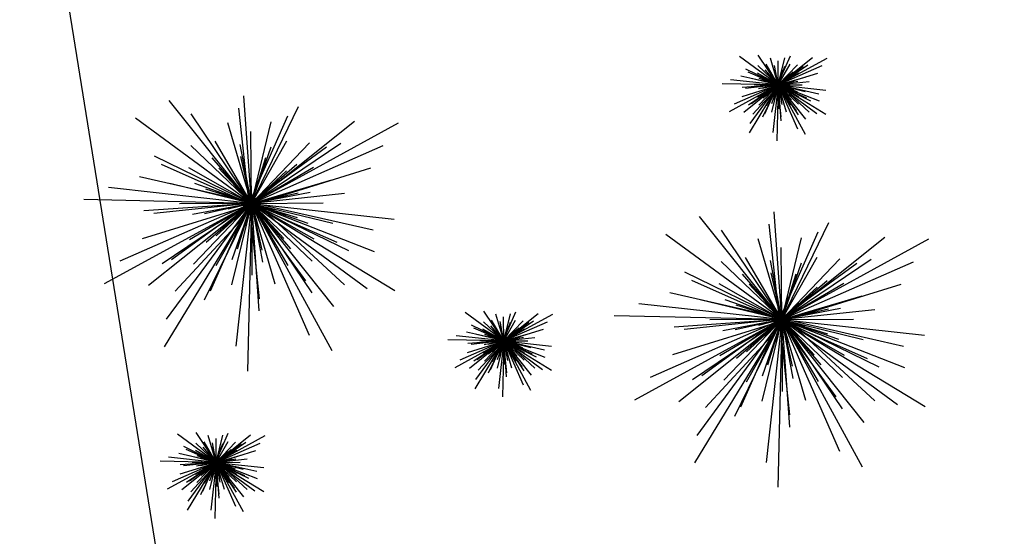
# Model space of a CAD drawing. Extents: x 94 to 351, y 118 to 255.
# Drawn here: x 123 to 141, y 165 to 174 of the extents above; entities that cross this region are included whole.
import ezdxf

# ---------------------------------------------------------------- set-up
doc = ezdxf.new("R2010")
doc.units = 0
doc.header["$MEASUREMENT"] = 0
doc.layers.get('0').update_dxf_attribs({"linetype": 'CONTINUOUS'})

# ---------------------------------------------------------------- blocks, each defined once
blk = doc.blocks.new('A$C32914B0C')
at = {"color": 82}
for p, q in [((1.0592, 1.0592, 1.7879), (0.5399, 1.7097, 1.996)), ((1.0592, 1.0592, 1.8919), (1.0113, 1.7386, 2.0621)), ((1.0592, 1.0592, 1.8919), (0.678, 1.6236, 2.0621)), ((1.0444, 1.0592, 2.2314), (0.9802, 1.6612, 2.3828)), ((1.0592, 1.0592, 1.8919), (1.3574, 1.6715, 2.0621)), ((1.0592, 1.0592, 1.4189), (0.3272, 1.5966, 1.6459)), ((1.0592, 1.0592, 2.0802), (0.9103, 1.5675, 2.2126)), ((1.0444, 1.0592, 2.2314), (1.2898, 1.6126, 2.3828)), ((1.0592, 1.0592, 1.7879), (1.7097, 1.5785, 1.996)), ((1.0592, 1.0592, 2.0802), (1.1844, 1.5739, 2.2126)), ((1.0592, 1.0592, 0.9339), (1.9884, 1.568, 1.1987)), ((1.0592, 1.0592, 2.4174), (1.0563, 1.5132, 2.5309)), ((1.0592, 1.0592, 2.4174), (0.8297, 1.4509, 2.5309)), ((1.0592, 1.0592, 2.84), (0.9884, 1.4309, 2.9346)), ((1.0592, 1.0592, 2.4174), (1.2837, 1.4538, 2.5309)), ((1.0592, 1.0592, 2.0802), (1.425, 1.4423, 2.2126)), ((1.0592, 1.0592, 1.8919), (1.6236, 1.4403, 2.0621)), ((1.0592, 1.0592, 2.0802), (0.676, 1.425, 2.2126)), ((1.0444, 1.0592, 2.2314), (1.5337, 1.4157, 2.3828)), ((1.0592, 1.0592, 1.4189), (1.8906, 1.4243, 1.6459)), ((1.0592, 1.0592, 2.84), (1.1837, 1.4165, 2.9346)), ((1.0592, 1.0592, 1.8919), (0.4469, 1.3574, 2.0621)), ((1.0592, 1.0592, 2.84), (0.812, 1.3457, 2.9346)), ((1.0592, 1.0592, 2.7139), (0.9929, 1.3545, 2.7895)), ((1.0592, 1.0592, 2.7139), (1.1494, 1.3481, 2.7895)), ((1.0592, 1.0592, 2.84), (1.3457, 1.3063, 2.9346)), ((1.0444, 1.0592, 2.2314), (0.491, 1.3046, 2.3828)), ((1.0592, 1.0592, 2.4174), (0.6645, 1.2837, 2.5309)), ((1.0592, 1.0592, 2.7139), (0.8541, 1.2818, 2.7895)), ((1.0592, 1.0592, 2.9363), (1.0155, 1.282, 2.9931)), ((1.0592, 1.0592, 2.4174), (1.4509, 1.2887, 2.5309)), ((1.0592, 1.0592, 2.9363), (1.1327, 1.274, 2.9931)), ((1.0592, 1.0592, 2.7139), (1.2818, 1.2643, 2.7895)), ((1.0909, 1.0592, 1.5963), (1.8138, 1.283, 1.7854)), ((1.0909, 1.0592, 1.5963), (0.353, 1.2267, 1.7854)), ((1.0592, 1.0592, 2.0802), (0.5445, 1.1844, 2.2126)), ((1.0592, 1.0592, 2.84), (0.7019, 1.1837, 2.9346)), ((1.0592, 1.0592, 2.9363), (0.9099, 1.2303, 2.9931)), ((1.0592, 1.0592, 3.0874), (1.0217, 1.2058, 3.1253)), ((1.0592, 1.0592, 2.9363), (1.2303, 1.2084, 2.9931)), ((1.0592, 1.0592, 2.0802), (1.5675, 1.2081, 2.2126)), ((1.0592, 1.0592, 3.0874), (1.1, 1.2049, 3.1253)), ((1.0592, 1.0592, 1.4189), (0.1565, 1.1587, 1.6459)), ((1.0592, 1.0592, 2.7139), (0.7702, 1.1494, 2.7895)), ((1.0592, 1.0592, 2.9363), (0.8444, 1.1327, 2.9931)), ((1.0592, 1.0592, 3.0874), (0.9534, 1.1674, 3.1253)), ((1.0444, 1.0592, 2.2314), (1.6464, 1.1233, 2.3828)), ((1.0592, 1.0592, 3.0874), (1.1674, 1.1649, 3.1253)), ((1.0592, 1.0592, 2.84), (1.4309, 1.13, 2.9346)), ((1.0592, 1.0592, 2.7139), (1.3545, 1.1255, 2.7895)), ((1.0592, 1.0592, 0.9339), (0, 1.0831, 1.1987)), ((1.0592, 1.0592, 0.9339), (0.1299, 0.5503, 1.1987)), ((1.0592, 1.0592, 1.4189), (0.2277, 0.694, 1.6459)), ((1.0909, 1.0592, 1.5963), (0.3681, 0.8353, 1.7854)), ((1.0592, 1.0592, 1.8919), (0.3798, 1.0113, 2.0621)), ((1.0592, 1.0592, 1.7879), (0.4086, 0.5399, 1.996)), ((1.0444, 1.0592, 2.2314), (0.4424, 0.995, 2.3828)), ((1.0592, 1.0592, 1.8919), (0.4947, 0.678, 2.0621)), ((1.0592, 1.0592, 0.9339), (0.5089, 0.1539, 1.1987)), ((1.0592, 1.0592, 1.4189), (0.5217, 0.3272, 1.6459)), ((1.0444, 1.0592, 2.2314), (0.5551, 0.7026, 2.3828)), ((1.0909, 1.0592, 1.5963), (0.5768, 0.5039, 1.7854)), ((1.0592, 1.0592, 2.4174), (0.6051, 1.0563, 2.5309)), ((1.0592, 1.0592, 2.4174), (0.6674, 0.8297, 2.5309)), ((1.0592, 1.0592, 2.84), (0.6875, 0.9884, 2.9346)), ((1.0592, 1.0592, 2.0802), (0.6934, 0.676, 2.2126)), ((1.0592, 1.0592, 1.8919), (0.7609, 0.4469, 2.0621)), ((1.0592, 1.0592, 2.7139), (0.7638, 0.9929, 2.7895)), ((1.0592, 1.0592, 2.84), (0.7727, 0.812, 2.9346)), ((1.0444, 1.0592, 2.2314), (0.7989, 0.5058, 2.3828)), ((1.0592, 1.0592, 2.4174), (0.8346, 0.6645, 2.5309)), ((1.0592, 1.0592, 2.9363), (0.8364, 1.0155, 2.9931)), ((1.0592, 1.0592, 2.7139), (0.8365, 0.8541, 2.7895)), ((1.0592, 1.0592, 2.9363), (0.8881, 0.9099, 2.9931)), ((1.0592, 1.0592, 3.0874), (0.9125, 1.0217, 3.1253)), ((1.0592, 1.0592, 3.0874), (0.9134, 1.1, 3.1253)), ((1.0592, 1.0592, 2.0802), (0.9339, 0.5445, 2.2126)), ((1.0592, 1.0592, 2.84), (0.9346, 0.7019, 2.9346)), ((1.0592, 1.0592, 3.0874), (0.9509, 0.9534, 3.1253)), ((1.0592, 1.0592, 1.4189), (0.9597, 0.1565, 1.6459)), ((1.0592, 1.0592, 2.7139), (0.9689, 0.7702, 2.7895)), ((1.0592, 1.0592, 2.9363), (0.9856, 0.8444, 2.9931)), ((1.0592, 1.0592, 3.0874), (1.0183, 0.9134, 3.1253)), ((1.0592, 1.0592, 3.2858), (1.0216, 1.0544, 3.2953)), ((1.0592, 1.0592, 3.2858), (1.0243, 1.0738, 3.2953)), ((1.0592, 1.0592, 3.2858), (1.0291, 1.0362, 3.2953)), ((1.0592, 1.0592, 0.9339), (1.0352, 0, 1.1987)), ((1.0592, 1.0592, 3.2858), (1.0362, 1.0893, 3.2953)), ((1.0444, 1.0592, 2.2314), (1.1085, 0.4572, 2.3828)), ((1.0444, 1.0592, 2.2314), (1.4009, 0.5699, 2.3828)), ((1.0444, 1.0592, 2.2314), (1.5978, 0.8137, 2.3828)), ((1.0592, 1.0592, 3.2858), (1.0446, 1.0243, 3.2953)), ((1.0592, 1.0592, 3.2858), (1.0544, 1.0967, 3.2953)), ((1.0592, 1.0592, 2.9363), (1.282, 1.1029, 2.9931)), ((1.0592, 1.0592, 3.0874), (1.2058, 1.0967, 3.1253)), ((1.0592, 1.0592, 3.2858), (1.0738, 1.0941, 3.2953)), ((1.0592, 1.0592, 3.2858), (1.0893, 1.0821, 3.2953)), ((1.0592, 1.0592, 3.2858), (1.0967, 1.064, 3.2953)), ((1.0592, 1.0592, 2.4174), (1.5132, 1.062, 2.5309)), ((1.0592, 1.0592, 0.9339), (1.568, 0.1299, 1.1987)), ((1.0592, 1.0592, 0.9339), (1.9645, 0.5089, 1.1987)), ((1.0592, 1.0592, 1.4189), (1.7911, 0.5217, 1.6459)), ((1.0592, 1.0592, 1.4189), (1.4243, 0.2277, 1.6459)), ((1.0592, 1.0592, 1.4189), (1.9618, 0.9597, 1.6459)), ((1.0592, 1.0592, 2.4174), (1.062, 0.6051, 2.5309)), ((1.0592, 1.0592, 2.4174), (1.2887, 0.6674, 2.5309)), ((1.0592, 1.0592, 2.4174), (1.4538, 0.8346, 2.5309)), ((1.0592, 1.0592, 2.0802), (1.2081, 0.5508, 2.2126)), ((1.0592, 1.0592, 2.0802), (1.4423, 0.6934, 2.2126)), ((1.0592, 1.0592, 2.0802), (1.5739, 0.9339, 2.2126)), ((1.0592, 1.0592, 1.7879), (1.5785, 0.4086, 1.996)), ((1.0592, 1.0592, 1.7879), (1.8342, 0.7554, 1.996)), ((1.0592, 1.0592, 1.8919), (1.107, 0.3798, 2.0621)), ((1.0592, 1.0592, 1.8919), (1.4403, 0.4947, 2.0621)), ((1.0592, 1.0592, 1.8919), (1.6715, 0.7609, 2.0621)), ((1.0592, 1.0592, 2.7139), (1.3481, 0.9689, 2.7895)), ((1.0592, 1.0592, 2.7139), (1.1255, 0.7638, 2.7895)), ((1.0592, 1.0592, 2.7139), (1.2643, 0.8365, 2.7895)), ((1.0592, 1.0592, 2.9363), (1.274, 0.9856, 2.9931)), ((1.0592, 1.0592, 2.9363), (1.1029, 0.8364, 2.9931)), ((1.0592, 1.0592, 2.9363), (1.2084, 0.8881, 2.9931)), ((1.0592, 1.0592, 2.84), (1.13, 0.6875, 2.9346)), ((1.0592, 1.0592, 2.84), (1.3063, 0.7727, 2.9346)), ((1.0592, 1.0592, 2.84), (1.4165, 0.9346, 2.9346)), ((1.0592, 1.0592, 3.0874), (1.2049, 1.0183, 3.1253)), ((1.0592, 1.0592, 3.0874), (1.0967, 0.9125, 3.1253)), ((1.0592, 1.0592, 3.0874), (1.1649, 0.9509, 3.1253)), ((1.0592, 1.0592, 3.2858), (1.0941, 1.0446, 3.2953)), ((1.0592, 1.0592, 3.2858), (1.064, 1.0216, 3.2953)), ((1.0592, 1.0592, 3.2858), (1.0821, 1.0291, 3.2953)), ((1.0909, 1.0592, 1.5963), (1.6462, 0.5451, 1.7854)), ((1.0909, 1.0592, 1.5963), (1.8289, 0.8916, 1.7854))]:
    blk.add_line(p, q, dxfattribs=at)
at = {"color": 43, "extrusion": (0, -1, -1.83772e-16)}
blk.add_line((1.0592, 1.0592, 2.5225), (1.0592, 1.0592, 3.3239), dxfattribs=at)
at = {"color": 43}
for points in [[(1.0493, 1.0556, 2.5225), (1.0501, 1.0539, 2.5225), (1.0137, 1.0329), (1.0098, 1.0412)], [(1.0659, 1.0511, 2.5225), (1.0672, 1.0524, 2.5225), (1.0994, 1.0254), (1.093, 1.0189)]]:
    blk.add_3dface(points, dxfattribs=at)

msp = doc.modelspace()

# ---------------------------------------------------------------- hatches: boundary and pattern name
h = msp.add_hatch()
h.set_pattern_fill('AR-HBONE', color=5, scale=0.1, style=0)
h.paths.add_polyline_path([(160.1, 170.3), (159.9, 170.3), (159.9, 170.15), (159.9, 169.55), (159.05, 169.55), (158.2, 169.55), (158.2, 170.3), (154.5, 170.3), (154.5, 169.55), (152.8, 169.55), (152.8, 170.3), (152.589, 170.3), (141.1, 155.6), (136.4, 155.6, -0.414214), (135.9, 156.1), (135.9, 156.6), (132.9, 156.6), (132.9, 156.1, -0.414214), (132.4, 155.6), (129.332, 155.6, -0.368324), (126.37, 158.124), (127.815, 149.124, -0.461642), (130.777, 152.6), (132.4, 152.6, -0.414214), (132.9, 152.1), (132.9, 151.6), (135.9, 151.6), (135.9, 152.1, -0.414214), (136.4, 152.6), (142.563, 152.6), (151.876, 164.516), (152.43, 164.052), (152.922, 164.642), (154.228, 163.554), (153.733, 162.96), (154.519, 162.3), (155.649, 162.3), (155.639, 163.015), (157.339, 163.038), (157.349, 162.3), (158.371, 162.3), (160.533, 164.185), (160.487, 164.238), (159.195, 163.134), (158.74, 163.667), (159.387, 164.219), (160.033, 164.77), (160.533, 164.185), (161.425, 164.962), (175.2, 152.111), (175.2, 148.6), (175.35, 148.6), (175.95, 148.6), (175.95, 147.75), (175.95, 146.9), (175.2, 146.9), (175.2, 145.15), (176.9, 145.15), (176.9, 145.3), (176.9, 145.9), (178.6, 145.9), (178.6, 145.15), (180.2, 145.15), (180.2, 146.9), (179.45, 146.9), (179.45, 148.6), (180.2, 148.6), (180.2, 148.835), (188.104, 166.7), (188.3, 166.7), (188.5, 166.7, -0.414214), (189, 166.2), (189, 165.8), (191.9, 165.8), (191.9, 166.2, -0.414214), (192.4, 166.7), (192.736, 166.7), (198.1, 154.15), (202.134, 154.15), (201.517, 157.15), (200.41, 157.15, -0.300286), (199.951, 157.453), (195.23, 168.497, -0.101324), (195.15, 168.89), (195.15, 176.15), (190.15, 176.15), (190.15, 176.15), (187.55, 176.15), (187.55, 172.75), (187.55, 172.75), (187.5, 172.75), (180.2, 156.25), (175.161, 156.25)])

# ---------------------------------------------------------------- linework, layer by layer
at = {"color": 3}
msp.add_line((122.786, 180.45), (126.37, 158.124), dxfattribs=at)
at = {"color": 82}
for p, q in [((137.16, 173.171, 1.892), (136.779, 173.735, 2.062)), ((137.145, 173.171, 2.231), (137.39, 173.724, 2.383)), ((137.16, 173.171, 1.419), (136.428, 173.708, 1.646)), ((137.16, 173.171, 2.08), (136.777, 173.536, 2.213)), ((137.16, 173.171, 2.417), (136.93, 173.562, 2.531)), ((137.16, 173.171, 2.08), (137.011, 173.679, 2.213)), ((137.16, 173.171, 2.84), (137.089, 173.542, 2.935)), ((137.145, 173.171, 2.231), (137.634, 173.527, 2.383)), ((137.16, 173.171, 2.417), (137.157, 173.625, 2.531)), ((137.16, 173.171, 1.788), (137.81, 173.69, 1.996)), ((137.16, 173.171, 2.08), (137.285, 173.685, 2.213)), ((137.16, 173.171, 0.934), (138.089, 173.679, 1.199)), ((137.16, 173.171, 2.417), (137.384, 173.565, 2.531)), ((137.16, 173.171, 2.08), (137.525, 173.554, 2.213)), ((137.16, 173.171, 1.892), (137.724, 173.552, 2.062)), ((137.16, 173.171, 1.419), (137.991, 173.536, 1.646)), ((137.16, 173.171, 2.84), (137.284, 173.528, 2.935)), ((137.191, 173.171, 1.596), (136.453, 173.338, 1.785)), ((137.16, 173.171, 1.892), (136.547, 173.469, 2.062)), ((137.145, 173.171, 2.231), (136.591, 173.416, 2.383)), ((137.16, 173.171, 2.417), (136.765, 173.395, 2.531)), ((137.16, 173.171, 2.84), (136.913, 173.457, 2.935)), ((137.16, 173.171, 2.714), (136.955, 173.393, 2.79)), ((137.16, 173.171, 2.936), (137.01, 173.342, 2.993)), ((137.16, 173.171, 2.714), (137.093, 173.466, 2.79)), ((137.16, 173.171, 2.936), (137.116, 173.393, 2.993)), ((137.16, 173.171, 2.714), (137.25, 173.459, 2.79)), ((137.16, 173.171, 2.84), (137.446, 173.418, 2.935)), ((137.16, 173.171, 2.417), (137.551, 173.4, 2.531)), ((137.16, 173.171, 2.936), (137.233, 173.385, 2.993)), ((137.16, 173.171, 2.714), (137.382, 173.376, 2.79)), ((137.191, 173.171, 1.596), (137.914, 173.394, 1.785)), ((137.16, 173.171, 0.934), (136.1, 173.194, 1.199)), ((137.16, 173.171, 0.934), (136.23, 172.662, 1.199)), ((137.16, 173.171, 1.419), (136.257, 173.27, 1.646)), ((137.16, 173.171, 1.419), (136.328, 172.805, 1.646)), ((137.191, 173.171, 1.596), (136.469, 172.947, 1.785)), ((137.16, 173.171, 1.892), (136.48, 173.123, 2.062)), ((137.16, 173.171, 1.788), (136.509, 172.651, 1.996)), ((137.145, 173.171, 2.231), (136.543, 173.106, 2.383)), ((137.16, 173.171, 1.892), (136.595, 172.789, 2.062)), ((137.16, 173.171, 0.934), (136.609, 172.265, 1.199)), ((137.16, 173.171, 1.419), (136.622, 172.439, 1.646)), ((137.16, 173.171, 2.08), (136.645, 173.296, 2.213)), ((137.145, 173.171, 2.231), (136.656, 172.814, 2.383)), ((137.191, 173.171, 1.596), (136.677, 172.615, 1.785)), ((137.16, 173.171, 2.417), (136.706, 173.168, 2.531)), ((137.16, 173.171, 2.417), (136.768, 172.941, 2.531)), ((137.16, 173.171, 2.84), (136.788, 173.1, 2.935)), ((137.16, 173.171, 2.08), (136.794, 172.787, 2.213)), ((137.16, 173.171, 2.84), (136.802, 173.295, 2.935)), ((137.16, 173.171, 1.892), (136.861, 172.558, 2.062)), ((137.16, 173.171, 2.714), (136.864, 173.104, 2.79)), ((137.16, 173.171, 2.714), (136.871, 173.261, 2.79)), ((137.16, 173.171, 2.84), (136.873, 172.923, 2.935)), ((137.145, 173.171, 2.231), (136.899, 172.617, 2.383)), ((137.16, 173.171, 2.417), (136.935, 172.776, 2.531)), ((137.16, 173.171, 2.714), (136.937, 172.965, 2.79)), ((137.16, 173.171, 2.936), (136.937, 173.127, 2.993)), ((137.16, 173.171, 2.936), (136.945, 173.244, 2.993)), ((137.16, 173.171, 2.936), (136.989, 173.021, 2.993)), ((137.16, 173.171, 3.087), (137.013, 173.133, 3.125)), ((137.16, 173.171, 3.087), (137.014, 173.211, 3.125)), ((137.16, 173.171, 2.08), (137.034, 172.656, 2.213)), ((137.16, 173.171, 2.84), (137.035, 172.813, 2.935)), ((137.16, 173.171, 3.087), (137.051, 173.065, 3.125)), ((137.16, 173.171, 3.087), (137.054, 173.279, 3.125)), ((137.16, 173.171, 1.419), (137.06, 172.268, 1.646)), ((137.16, 173.171, 2.714), (137.069, 172.882, 2.79)), ((137.16, 173.171, 2.936), (137.086, 172.956, 2.993)), ((137.16, 173.171, 3.087), (137.119, 173.025, 3.125)), ((137.16, 173.171, 3.087), (137.122, 173.317, 3.125)), ((137.16, 173.171, 3.286), (137.122, 173.166, 3.295)), ((137.16, 173.171, 3.286), (137.125, 173.185, 3.295)), ((137.16, 173.171, 3.286), (137.13, 173.148, 3.295)), ((137.16, 173.171, 0.934), (137.136, 172.111, 1.199)), ((137.16, 173.171, 3.286), (137.137, 173.201, 3.295)), ((137.145, 173.171, 2.231), (137.747, 173.235, 2.383)), ((137.145, 173.171, 2.231), (137.501, 172.681, 2.383)), ((137.145, 173.171, 2.231), (137.209, 172.569, 2.383)), ((137.145, 173.171, 2.231), (137.698, 172.925, 2.383)), ((137.16, 173.171, 3.286), (137.145, 173.136, 3.295)), ((137.16, 173.171, 3.286), (137.155, 173.208, 3.295)), ((137.16, 173.171, 2.936), (137.331, 173.32, 2.993)), ((137.16, 173.171, 2.08), (137.668, 173.319, 2.213)), ((137.16, 173.171, 3.087), (137.201, 173.316, 3.125)), ((137.16, 173.171, 3.087), (137.268, 173.276, 3.125)), ((137.16, 173.171, 2.84), (137.531, 173.241, 2.935)), ((137.16, 173.171, 2.714), (137.455, 173.237, 2.79)), ((137.16, 173.171, 2.936), (137.382, 173.214, 2.993)), ((137.16, 173.171, 3.087), (137.306, 173.208, 3.125)), ((137.16, 173.171, 3.286), (137.174, 173.205, 3.295)), ((137.16, 173.171, 3.286), (137.19, 173.193, 3.295)), ((137.16, 173.171, 3.286), (137.197, 173.175, 3.295)), ((137.16, 173.171, 2.417), (137.614, 173.173, 2.531)), ((137.16, 173.171, 1.788), (137.935, 172.867, 1.996)), ((137.16, 173.171, 1.788), (137.679, 172.52, 1.996)), ((137.16, 173.171, 0.934), (137.669, 172.241, 1.199)), ((137.16, 173.171, 0.934), (138.065, 172.62, 1.199)), ((137.16, 173.171, 1.419), (137.892, 172.633, 1.646)), ((137.16, 173.171, 1.419), (137.525, 172.339, 1.646)), ((137.16, 173.171, 1.419), (138.062, 173.071, 1.646)), ((137.16, 173.171, 1.892), (137.772, 172.872, 2.062)), ((137.16, 173.171, 1.892), (137.541, 172.606, 2.062)), ((137.16, 173.171, 1.892), (137.208, 172.491, 2.062)), ((137.16, 173.171, 2.08), (137.543, 172.805, 2.213)), ((137.16, 173.171, 2.08), (137.674, 173.045, 2.213)), ((137.16, 173.171, 2.08), (137.309, 172.662, 2.213)), ((137.16, 173.171, 2.417), (137.163, 172.717, 2.531)), ((137.16, 173.171, 2.417), (137.554, 172.946, 2.531)), ((137.16, 173.171, 2.417), (137.389, 172.779, 2.531)), ((137.16, 173.171, 2.84), (137.407, 172.884, 2.935)), ((137.16, 173.171, 2.84), (137.517, 173.046, 2.935)), ((137.16, 173.171, 2.84), (137.23, 172.799, 2.935)), ((137.16, 173.171, 2.714), (137.449, 173.08, 2.79)), ((137.16, 173.171, 2.714), (137.226, 172.875, 2.79)), ((137.16, 173.171, 2.714), (137.365, 172.948, 2.79)), ((137.16, 173.171, 2.936), (137.203, 172.948, 2.993)), ((137.16, 173.171, 2.936), (137.374, 173.097, 2.993)), ((137.16, 173.171, 2.936), (137.309, 172.999, 2.993)), ((137.16, 173.171, 3.087), (137.197, 173.024, 3.125)), ((137.16, 173.171, 3.087), (137.305, 173.13, 3.125)), ((137.16, 173.171, 3.087), (137.265, 173.062, 3.125)), ((137.16, 173.171, 3.286), (137.164, 173.133, 3.295)), ((137.16, 173.171, 3.286), (137.183, 173.14, 3.295)), ((137.16, 173.171, 3.286), (137.195, 173.156, 3.295)), ((137.191, 173.171, 1.596), (137.747, 172.656, 1.785)), ((137.191, 173.171, 1.596), (137.929, 173.003, 1.785)), ((131.96, 168.321, 1.892), (131.579, 168.885, 2.062)), ((131.945, 168.321, 2.231), (132.19, 168.874, 2.383)), ((131.96, 168.321, 1.419), (131.228, 168.858, 1.646)), ((131.96, 168.321, 2.08), (131.577, 168.686, 2.213)), ((131.96, 168.321, 2.417), (131.73, 168.712, 2.531)), ((131.96, 168.321, 2.08), (131.811, 168.829, 2.213)), ((131.96, 168.321, 2.84), (131.889, 168.692, 2.935)), ((131.945, 168.321, 2.231), (132.434, 168.677, 2.383)), ((131.96, 168.321, 2.417), (131.957, 168.775, 2.531)), ((131.96, 168.321, 1.788), (132.61, 168.84, 1.996)), ((131.96, 168.321, 2.08), (132.085, 168.835, 2.213)), ((131.96, 168.321, 0.934), (132.889, 168.829, 1.199)), ((131.96, 168.321, 2.417), (132.184, 168.715, 2.531)), ((131.96, 168.321, 2.08), (132.325, 168.704, 2.213)), ((131.96, 168.321, 1.892), (132.524, 168.702, 2.062)), ((131.96, 168.321, 1.419), (132.791, 168.686, 1.646)), ((131.96, 168.321, 2.84), (132.084, 168.678, 2.935)), ((131.991, 168.321, 1.596), (131.253, 168.488, 1.785)), ((131.96, 168.321, 1.892), (131.347, 168.619, 2.062)), ((131.945, 168.321, 2.231), (131.391, 168.566, 2.383)), ((131.96, 168.321, 2.417), (131.565, 168.545, 2.531)), ((131.96, 168.321, 2.84), (131.713, 168.607, 2.935)), ((131.96, 168.321, 2.714), (131.755, 168.543, 2.79)), ((131.96, 168.321, 2.936), (131.81, 168.492, 2.993)), ((131.96, 168.321, 2.714), (131.893, 168.616, 2.79)), ((131.96, 168.321, 2.936), (131.916, 168.543, 2.993)), ((131.96, 168.321, 2.714), (132.05, 168.609, 2.79)), ((131.96, 168.321, 2.84), (132.246, 168.568, 2.935)), ((131.96, 168.321, 2.417), (132.351, 168.55, 2.531)), ((131.96, 168.321, 2.936), (132.033, 168.535, 2.993)), ((131.96, 168.321, 2.714), (132.182, 168.526, 2.79)), ((131.991, 168.321, 1.596), (132.714, 168.544, 1.785)), ((131.96, 168.321, 0.934), (130.9, 168.344, 1.199)), ((131.96, 168.321, 0.934), (131.03, 167.812, 1.199)), ((131.96, 168.321, 1.419), (131.057, 168.42, 1.646)), ((131.96, 168.321, 1.419), (131.128, 167.955, 1.646)), ((131.991, 168.321, 1.596), (131.269, 168.097, 1.785)), ((131.96, 168.321, 1.892), (131.28, 168.273, 2.062)), ((131.96, 168.321, 1.788), (131.309, 167.801, 1.996)), ((131.945, 168.321, 2.231), (131.343, 168.256, 2.383)), ((131.96, 168.321, 1.892), (131.395, 167.939, 2.062)), ((131.96, 168.321, 0.934), (131.409, 167.415, 1.199)), ((131.96, 168.321, 1.419), (131.422, 167.589, 1.646)), ((131.96, 168.321, 2.08), (131.445, 168.446, 2.213)), ((131.945, 168.321, 2.231), (131.456, 167.964, 2.383)), ((131.991, 168.321, 1.596), (131.477, 167.765, 1.785)), ((131.96, 168.321, 2.417), (131.506, 168.318, 2.531)), ((131.96, 168.321, 2.417), (131.568, 168.091, 2.531)), ((131.96, 168.321, 2.84), (131.588, 168.25, 2.935)), ((131.96, 168.321, 2.08), (131.594, 167.937, 2.213)), ((131.96, 168.321, 2.84), (131.602, 168.445, 2.935)), ((131.96, 168.321, 1.892), (131.661, 167.708, 2.062)), ((131.96, 168.321, 2.714), (131.664, 168.254, 2.79)), ((131.96, 168.321, 2.714), (131.671, 168.411, 2.79)), ((131.96, 168.321, 2.84), (131.673, 168.073, 2.935)), ((131.945, 168.321, 2.231), (131.699, 167.767, 2.383)), ((131.96, 168.321, 2.417), (131.735, 167.926, 2.531)), ((131.96, 168.321, 2.714), (131.737, 168.115, 2.79)), ((131.96, 168.321, 2.936), (131.737, 168.277, 2.993)), ((131.96, 168.321, 2.936), (131.745, 168.394, 2.993)), ((131.96, 168.321, 2.936), (131.789, 168.171, 2.993)), ((131.96, 168.321, 3.087), (131.813, 168.283, 3.125)), ((131.96, 168.321, 3.087), (131.814, 168.361, 3.125)), ((131.96, 168.321, 2.08), (131.834, 167.806, 2.213)), ((131.96, 168.321, 2.84), (131.835, 167.963, 2.935)), ((131.96, 168.321, 3.087), (131.851, 168.215, 3.125)), ((131.96, 168.321, 3.087), (131.854, 168.429, 3.125)), ((131.96, 168.321, 1.419), (131.86, 167.418, 1.646)), ((131.96, 168.321, 2.714), (131.869, 168.032, 2.79)), ((131.96, 168.321, 2.936), (131.886, 168.106, 2.993)), ((131.96, 168.321, 3.087), (131.919, 168.175, 3.125)), ((131.96, 168.321, 3.087), (131.922, 168.467, 3.125)), ((131.96, 168.321, 3.286), (131.922, 168.316, 3.295)), ((131.96, 168.321, 3.286), (131.925, 168.335, 3.295)), ((131.96, 168.321, 3.286), (131.93, 168.298, 3.295)), ((131.96, 168.321, 0.934), (131.936, 167.261, 1.199)), ((131.96, 168.321, 3.286), (131.937, 168.351, 3.295)), ((131.945, 168.321, 2.231), (132.547, 168.385, 2.383)), ((131.945, 168.321, 2.231), (132.301, 167.831, 2.383)), ((131.945, 168.321, 2.231), (132.009, 167.719, 2.383)), ((131.945, 168.321, 2.231), (132.498, 168.075, 2.383)), ((131.96, 168.321, 3.286), (131.945, 168.286, 3.295)), ((131.96, 168.321, 3.286), (131.955, 168.358, 3.295)), ((131.96, 168.321, 2.936), (132.131, 168.47, 2.993)), ((131.96, 168.321, 2.08), (132.468, 168.469, 2.213)), ((131.96, 168.321, 3.087), (132.001, 168.466, 3.125)), ((131.96, 168.321, 3.087), (132.068, 168.426, 3.125)), ((131.96, 168.321, 2.84), (132.331, 168.391, 2.935)), ((131.96, 168.321, 2.714), (132.255, 168.387, 2.79)), ((131.96, 168.321, 2.936), (132.182, 168.364, 2.993)), ((131.96, 168.321, 3.087), (132.106, 168.358, 3.125)), ((131.96, 168.321, 3.286), (131.974, 168.355, 3.295)), ((131.96, 168.321, 3.286), (131.99, 168.343, 3.295)), ((131.96, 168.321, 3.286), (131.997, 168.325, 3.295)), ((131.96, 168.321, 2.417), (132.414, 168.323, 2.531)), ((131.96, 168.321, 1.788), (132.735, 168.017, 1.996)), ((131.96, 168.321, 1.788), (132.479, 167.67, 1.996)), ((131.96, 168.321, 0.934), (132.469, 167.391, 1.199)), ((131.96, 168.321, 0.934), (132.865, 167.77, 1.199)), ((131.96, 168.321, 1.419), (132.692, 167.783, 1.646)), ((131.96, 168.321, 1.419), (132.325, 167.489, 1.646)), ((131.96, 168.321, 1.419), (132.862, 168.221, 1.646)), ((131.96, 168.321, 1.892), (132.572, 168.022, 2.062)), ((131.96, 168.321, 1.892), (132.341, 167.756, 2.062)), ((131.96, 168.321, 1.892), (132.008, 167.641, 2.062)), ((131.96, 168.321, 2.08), (132.343, 167.955, 2.213)), ((131.96, 168.321, 2.08), (132.474, 168.195, 2.213)), ((131.96, 168.321, 2.08), (132.109, 167.812, 2.213)), ((131.96, 168.321, 2.417), (131.963, 167.867, 2.531)), ((131.96, 168.321, 2.417), (132.354, 168.096, 2.531)), ((131.96, 168.321, 2.417), (132.189, 167.929, 2.531)), ((131.96, 168.321, 2.84), (132.207, 168.034, 2.935)), ((131.96, 168.321, 2.84), (132.317, 168.196, 2.935)), ((131.96, 168.321, 2.84), (132.03, 167.949, 2.935)), ((131.96, 168.321, 2.714), (132.249, 168.23, 2.79)), ((131.96, 168.321, 2.714), (132.026, 168.025, 2.79)), ((131.96, 168.321, 2.714), (132.165, 168.098, 2.79)), ((131.96, 168.321, 2.936), (132.003, 168.098, 2.993)), ((131.96, 168.321, 2.936), (132.174, 168.247, 2.993)), ((131.96, 168.321, 2.936), (132.109, 168.149, 2.993)), ((131.96, 168.321, 3.087), (131.997, 168.174, 3.125)), ((131.96, 168.321, 3.087), (132.105, 168.28, 3.125)), ((131.96, 168.321, 3.087), (132.065, 168.212, 3.125)), ((131.96, 168.321, 3.286), (131.964, 168.283, 3.295)), ((131.96, 168.321, 3.286), (131.983, 168.29, 3.295)), ((131.96, 168.321, 3.286), (131.995, 168.306, 3.295)), ((131.991, 168.321, 1.596), (132.547, 167.806, 1.785)), ((131.991, 168.321, 1.596), (132.729, 168.153, 1.785)), ((126.51, 166.021, 1.419), (125.778, 166.558, 1.646)), ((126.51, 166.021, 1.892), (126.129, 166.585, 2.062)), ((126.51, 166.021, 2.08), (126.361, 166.529, 2.213)), ((126.495, 166.021, 2.231), (126.74, 166.574, 2.383)), ((126.51, 166.021, 2.417), (126.507, 166.475, 2.531)), ((126.51, 166.021, 1.788), (127.16, 166.54, 1.996)), ((126.51, 166.021, 2.08), (126.635, 166.535, 2.213)), ((126.51, 166.021, 0.934), (127.439, 166.529, 1.199)), ((126.51, 166.021, 1.892), (125.897, 166.319, 2.062)), ((126.495, 166.021, 2.231), (125.941, 166.266, 2.383)), ((126.51, 166.021, 2.08), (126.127, 166.386, 2.213)), ((126.51, 166.021, 2.84), (126.263, 166.307, 2.935)), ((126.51, 166.021, 2.417), (126.28, 166.412, 2.531)), ((126.51, 166.021, 2.84), (126.439, 166.392, 2.935)), ((126.51, 166.021, 2.714), (126.443, 166.316, 2.79)), ((126.495, 166.021, 2.231), (126.984, 166.377, 2.383)), ((126.51, 166.021, 2.417), (126.734, 166.415, 2.531)), ((126.51, 166.021, 2.08), (126.875, 166.404, 2.213)), ((126.51, 166.021, 1.892), (127.074, 166.402, 2.062)), ((126.51, 166.021, 1.419), (127.341, 166.386, 1.646)), ((126.51, 166.021, 2.84), (126.634, 166.378, 2.935)), ((126.51, 166.021, 2.714), (126.6, 166.309, 2.79)), ((126.51, 166.021, 2.84), (126.796, 166.268, 2.935)), ((126.51, 166.021, 2.417), (126.901, 166.25, 2.531)), ((126.51, 166.021, 1.419), (125.607, 166.12, 1.646)), ((126.541, 166.021, 1.596), (125.803, 166.188, 1.785)), ((126.51, 166.021, 2.08), (125.995, 166.146, 2.213)), ((126.51, 166.021, 2.417), (126.115, 166.245, 2.531)), ((126.51, 166.021, 2.84), (126.152, 166.145, 2.935)), ((126.51, 166.021, 2.714), (126.221, 166.111, 2.79)), ((126.51, 166.021, 2.936), (126.295, 166.094, 2.993)), ((126.51, 166.021, 2.714), (126.305, 166.243, 2.79)), ((126.51, 166.021, 2.936), (126.36, 166.192, 2.993)), ((126.51, 166.021, 3.087), (126.364, 166.061, 3.125)), ((126.51, 166.021, 3.087), (126.404, 166.129, 3.125)), ((126.51, 166.021, 2.936), (126.466, 166.243, 2.993)), ((126.51, 166.021, 3.087), (126.472, 166.167, 3.125)), ((126.495, 166.021, 2.231), (127.097, 166.085, 2.383)), ((126.51, 166.021, 2.936), (126.583, 166.235, 2.993)), ((126.51, 166.021, 2.714), (126.732, 166.226, 2.79)), ((126.51, 166.021, 2.936), (126.681, 166.17, 2.993)), ((126.51, 166.021, 2.08), (127.018, 166.169, 2.213)), ((126.51, 166.021, 3.087), (126.551, 166.166, 3.125)), ((126.51, 166.021, 3.087), (126.618, 166.126, 3.125)), ((126.51, 166.021, 2.84), (126.881, 166.091, 2.935)), ((126.51, 166.021, 2.714), (126.805, 166.087, 2.79)), ((126.51, 166.021, 2.936), (126.732, 166.064, 2.993)), ((126.541, 166.021, 1.596), (127.264, 166.244, 1.785)), ((126.51, 166.021, 0.934), (125.45, 166.044, 1.199)), ((126.51, 166.021, 0.934), (125.58, 165.512, 1.199)), ((126.51, 166.021, 1.419), (125.678, 165.655, 1.646)), ((126.541, 166.021, 1.596), (125.819, 165.797, 1.785)), ((126.51, 166.021, 1.892), (125.83, 165.973, 2.062)), ((126.51, 166.021, 1.788), (125.859, 165.501, 1.996)), ((126.495, 166.021, 2.231), (125.893, 165.956, 2.383)), ((126.51, 166.021, 1.892), (125.945, 165.639, 2.062)), ((126.51, 166.021, 0.934), (125.959, 165.115, 1.199)), ((126.51, 166.021, 1.419), (125.972, 165.289, 1.646)), ((126.495, 166.021, 2.231), (126.006, 165.664, 2.383)), ((126.541, 166.021, 1.596), (126.027, 165.465, 1.785)), ((126.51, 166.021, 2.417), (126.056, 166.018, 2.531)), ((126.51, 166.021, 2.417), (126.118, 165.791, 2.531)), ((126.51, 166.021, 2.84), (126.138, 165.95, 2.935)), ((126.51, 166.021, 2.08), (126.144, 165.637, 2.213)), ((126.51, 166.021, 1.892), (126.211, 165.408, 2.062)), ((126.51, 166.021, 2.714), (126.214, 165.954, 2.79)), ((126.51, 166.021, 2.84), (126.223, 165.773, 2.935)), ((126.495, 166.021, 2.231), (126.249, 165.467, 2.383)), ((126.51, 166.021, 2.417), (126.285, 165.626, 2.531)), ((126.51, 166.021, 2.714), (126.287, 165.815, 2.79)), ((126.51, 166.021, 2.936), (126.287, 165.977, 2.993)), ((126.51, 166.021, 2.936), (126.339, 165.871, 2.993)), ((126.51, 166.021, 3.087), (126.363, 165.983, 3.125)), ((126.51, 166.021, 2.08), (126.384, 165.506, 2.213)), ((126.51, 166.021, 2.84), (126.385, 165.663, 2.935)), ((126.51, 166.021, 3.087), (126.401, 165.915, 3.125)), ((126.51, 166.021, 1.419), (126.41, 165.118, 1.646)), ((126.51, 166.021, 2.714), (126.419, 165.732, 2.79)), ((126.51, 166.021, 2.936), (126.436, 165.806, 2.993)), ((126.51, 166.021, 3.087), (126.469, 165.875, 3.125)), ((126.51, 166.021, 3.286), (126.472, 166.016, 3.295)), ((126.51, 166.021, 3.286), (126.475, 166.035, 3.295)), ((126.51, 166.021, 3.286), (126.48, 165.998, 3.295)), ((126.51, 166.021, 0.934), (126.486, 164.961, 1.199)), ((126.51, 166.021, 3.286), (126.487, 166.051, 3.295)), ((126.495, 166.021, 2.231), (126.851, 165.531, 2.383)), ((126.495, 166.021, 2.231), (126.559, 165.419, 2.383)), ((126.495, 166.021, 2.231), (127.048, 165.775, 2.383)), ((126.51, 166.021, 3.286), (126.495, 165.986, 3.295)), ((126.51, 166.021, 3.286), (126.505, 166.058, 3.295)), ((126.51, 166.021, 3.087), (126.656, 166.058, 3.125)), ((126.51, 166.021, 3.286), (126.524, 166.055, 3.295)), ((126.51, 166.021, 3.286), (126.54, 166.043, 3.295)), ((126.51, 166.021, 3.286), (126.547, 166.025, 3.295)), ((126.51, 166.021, 2.417), (126.964, 166.023, 2.531)), ((126.51, 166.021, 1.788), (127.285, 165.717, 1.996)), ((126.51, 166.021, 1.788), (127.029, 165.37, 1.996)), ((126.51, 166.021, 0.934), (127.019, 165.091, 1.199)), ((126.51, 166.021, 0.934), (127.415, 165.47, 1.199)), ((126.51, 166.021, 1.419), (127.242, 165.483, 1.646)), ((126.51, 166.021, 1.419), (126.875, 165.189, 1.646)), ((126.51, 166.021, 1.419), (127.412, 165.921, 1.646)), ((126.51, 166.021, 1.892), (127.122, 165.722, 2.062)), ((126.51, 166.021, 1.892), (126.891, 165.456, 2.062)), ((126.51, 166.021, 1.892), (126.558, 165.341, 2.062)), ((126.51, 166.021, 2.08), (126.893, 165.655, 2.213)), ((126.51, 166.021, 2.08), (127.024, 165.895, 2.213)), ((126.51, 166.021, 2.08), (126.659, 165.512, 2.213)), ((126.51, 166.021, 2.417), (126.513, 165.567, 2.531)), ((126.51, 166.021, 2.417), (126.904, 165.796, 2.531)), ((126.51, 166.021, 2.417), (126.739, 165.629, 2.531)), ((126.51, 166.021, 2.84), (126.757, 165.734, 2.935)), ((126.51, 166.021, 2.84), (126.867, 165.896, 2.935)), ((126.51, 166.021, 2.84), (126.58, 165.649, 2.935)), ((126.51, 166.021, 2.714), (126.799, 165.93, 2.79)), ((126.51, 166.021, 2.714), (126.576, 165.725, 2.79)), ((126.51, 166.021, 2.714), (126.715, 165.798, 2.79)), ((126.51, 166.021, 2.936), (126.553, 165.798, 2.993)), ((126.51, 166.021, 2.936), (126.724, 165.947, 2.993)), ((126.51, 166.021, 2.936), (126.659, 165.849, 2.993)), ((126.51, 166.021, 3.087), (126.547, 165.874, 3.125)), ((126.51, 166.021, 3.087), (126.655, 165.98, 3.125)), ((126.51, 166.021, 3.087), (126.615, 165.912, 3.125)), ((126.51, 166.021, 3.286), (126.514, 165.983, 3.295)), ((126.51, 166.021, 3.286), (126.533, 165.99, 3.295)), ((126.51, 166.021, 3.286), (126.545, 166.006, 3.295)), ((126.541, 166.021, 1.596), (127.097, 165.506, 1.785)), ((126.541, 166.021, 1.596), (127.279, 165.853, 1.785))]:
    msp.add_line(p, q, dxfattribs=at)
at = {"color": 43, "extrusion": (0, -1, -1.83772e-16)}
for p, q in [((137.16, 173.171, 2.522), (137.16, 173.171, 3.324)), ((131.96, 168.321, 2.522), (131.96, 168.321, 3.324)), ((126.51, 166.021, 2.522), (126.51, 166.021, 3.324))]:
    msp.add_line(p, q, dxfattribs=at)
at = {"color": 43}
for points in [[(137.15, 173.167, 2.522), (137.151, 173.165, 2.522), (137.114, 173.144), (137.11, 173.153)], [(137.166, 173.163, 2.522), (137.168, 173.164, 2.522), (137.2, 173.137), (137.193, 173.13)], [(131.95, 168.317, 2.522), (131.951, 168.315, 2.522), (131.914, 168.294), (131.91, 168.303)], [(131.966, 168.313, 2.522), (131.968, 168.314, 2.522), (132, 168.287), (131.993, 168.28)], [(126.5, 166.017, 2.522), (126.501, 166.015, 2.522), (126.464, 165.994), (126.46, 166.003)], [(126.516, 166.013, 2.522), (126.518, 166.014, 2.522), (126.55, 165.987), (126.543, 165.98)]]:
    msp.add_3dface(points, dxfattribs=at)

# ---------------------------------------------------------------- block references
at = {"color": 2, "xscale": 3, "yscale": 3, "zscale": 3}
for p in [(124, 167.75), (134.05, 165.55)]:
    msp.add_blockref('A$C32914B0C', p, dxfattribs=at)

doc.saveas('drawing.dxf')
